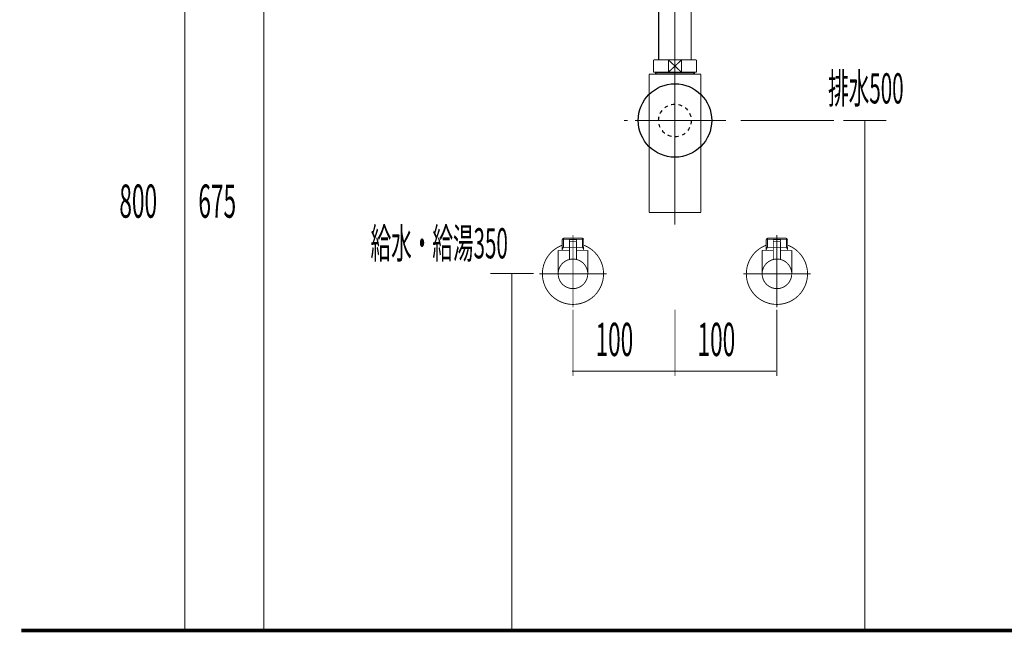
# Model space of a CAD drawing. Extents: x 75 to 482, y -248 to -11.
# Drawn here: x 306 to 402, y -231 to -171 of the extents above; entities that cross this region are included whole.
import ezdxf

# ---------------------------------------------------------------- set-up
doc = ezdxf.new("R2010")
doc.units = 0
for name, pattern in [('AIGENLINE002', [14, 11, -1, 1, -1]), ('AIGENLINE006', [1.4298, 0.7149, -0.7149, 0, 0]), ('AIGENLINE007', [0.717, 0.3585, -0.3585, 0, 0]), ('AIGENLINE008', [0.4939, 0.1411, -0.3528, 0, 0, 0, 0])]:
    doc.linetypes.add(name, pattern=pattern)
for name, color, linetype in [('LAYER_20', 7, 'CONTINUOUS'), ('LAYER_30', 7, 'CONTINUOUS'), ('LAYER_32', 7, 'CONTINUOUS'), ('LAYER_33', 7, 'CONTINUOUS')]:
    doc.layers.add(name, color=color, linetype=linetype)
doc.styles.get("Standard").update_dxf_attribs({"font": 'TXT', "bigfont": 'BIGFONT'})

# ---------------------------------------------------------------- blocks, each defined once
blk = doc.blocks.new('AIGNBL1403006C')
at = {"layer": 'LAYER_20', "const_width": 0.1058}
blk.add_lwpolyline([(371.9728, -165.993), (372.1255, -165.993)], dxfattribs=at)
blk = doc.blocks.new('AIGNBL1403006D')
at = {"layer": 'LAYER_20', "const_width": 0.1058}
blk.add_lwpolyline([(367.6255, -166.9428), (367.6255, -165.993)], dxfattribs=at)
blk = doc.blocks.new('AIGNBL1403006E')
at = {"layer": 'LAYER_20', "const_width": 0.1058}
blk.add_lwpolyline([(369.8751, -166.5927), (370.5156, -167.1929)], dxfattribs=at)
blk = doc.blocks.new('AIGNBL1403006F')
at = {"layer": 'LAYER_20', "const_width": 0.1058}
blk.add_lwpolyline([(369.8751, -166.5927), (370.5156, -165.993)], dxfattribs=at)
blk = doc.blocks.new('AIGNBL14030070')
at = {"layer": 'LAYER_20', "const_width": 0.1058}
blk.add_lwpolyline([(370.5156, -167.1929), (369.235, -167.1929)], dxfattribs=at)
blk = doc.blocks.new('AIGNBL14030071')
at = {"layer": 'LAYER_20', "const_width": 0.1058}
blk.add_lwpolyline([(372.1255, -167.1929), (370.5156, -167.1929)], dxfattribs=at)
blk = doc.blocks.new('AIGNBL14030072')
at = {"layer": 'LAYER_20', "const_width": 0.1058}
blk.add_lwpolyline([(369.235, -165.993), (370.5156, -165.993)], dxfattribs=at)
blk = doc.blocks.new('AIGNBL14030073')
at = {"layer": 'LAYER_20', "const_width": 0.1058}
blk.add_lwpolyline([(370.5156, -165.993), (370.5156, -167.1929)], dxfattribs=at)
blk = doc.blocks.new('AIGNBL14030074')
at = {"layer": 'LAYER_20', "const_width": 0.1058}
blk.add_lwpolyline([(370.5156, -165.993), (371.9728, -165.993)], dxfattribs=at)
blk = doc.blocks.new('AIGNBL14030075')
at = {"layer": 'LAYER_20', "const_width": 0.1058}
blk.add_lwpolyline([(372.1255, -165.993), (372.1255, -167.1929)], dxfattribs=at)
blk = doc.blocks.new('AIGNBL14030076')
at = {"layer": 'LAYER_20', "const_width": 0.1058}
blk.add_lwpolyline([(367.6255, -167.1929), (367.6255, -166.9428)], dxfattribs=at)
blk = doc.blocks.new('AIGNBL14030077')
at = {"layer": 'LAYER_20', "const_width": 0.1058}
blk.add_lwpolyline([(367.6255, -165.993), (369.235, -165.993)], dxfattribs=at)
blk = doc.blocks.new('AIGNBL14030078')
at = {"layer": 'LAYER_20', "const_width": 0.1058}
blk.add_lwpolyline([(369.235, -167.1929), (369.235, -165.993)], dxfattribs=at)
blk = doc.blocks.new('AIGNBL14030079')
at = {"layer": 'LAYER_20', "const_width": 0.1058}
blk.add_lwpolyline([(369.235, -167.1929), (367.6255, -167.1929)], dxfattribs=at)
blk = doc.blocks.new('AIGNBL1403007A')
at = {"layer": 'LAYER_20', "const_width": 0.1058}
blk.add_lwpolyline([(369.235, -165.993), (369.8751, -166.5927)], dxfattribs=at)
blk = doc.blocks.new('AIGNBL1403007B')
at = {"layer": 'LAYER_20', "const_width": 0.1058}
blk.add_lwpolyline([(369.235, -167.1929), (369.8751, -166.5927)], dxfattribs=at)
blk = doc.blocks.new('AIGNBL1402006B')
at = {"layer": 'LAYER_20'}
for name in ['AIGNBL1403006D', 'AIGNBL14030077', 'AIGNBL14030072', 'AIGNBL14030078', 'AIGNBL1403007A', 'AIGNBL1403006F', 'AIGNBL14030073', 'AIGNBL14030074', 'AIGNBL1403006C', 'AIGNBL14030075', 'AIGNBL14030076', 'AIGNBL1403007B', 'AIGNBL1403006E', 'AIGNBL14030079', 'AIGNBL14030070', 'AIGNBL14030071']:
    blk.add_blockref(name, (0, 0), dxfattribs=at)
blk = doc.blocks.new('AIGNBL1404007E')
at = {"layer": 'LAYER_20', "const_width": 0.1058}
blk.add_lwpolyline([(368.0564, -175.9031), (368.0564, -175.8439)], dxfattribs=at)
blk = doc.blocks.new('AIGNBL1404007F')
at = {"layer": 'LAYER_20', "const_width": 0.1058}
blk.add_lwpolyline([(368.0564, -175.9031), (367.9755, -175.9031)], dxfattribs=at)
blk = doc.blocks.new('AIGNBL14040080')
at = {"layer": 'LAYER_20', "const_width": 0.1058}
blk.add_lwpolyline([(367.9755, -176.044), (368.0564, -175.9031)], dxfattribs=at)
blk = doc.blocks.new('AIGNBL14040081')
at = {"layer": 'LAYER_20', "const_width": 0.1058}
blk.add_lwpolyline([(367.9755, -176.044), (367.9755, -175.8439)], dxfattribs=at)
blk = doc.blocks.new('AIGNBL14040082')
at = {"layer": 'LAYER_20', "const_width": 0.1058}
blk.add_lwpolyline([(371.6941, -175.9031), (368.0564, -175.9031)], dxfattribs=at)
blk = doc.blocks.new('AIGNBL14040083')
at = {"layer": 'LAYER_20', "const_width": 0.1058}
blk.add_lwpolyline([(371.7754, -175.8439), (371.7754, -176.044)], dxfattribs=at)
blk = doc.blocks.new('AIGNBL14040084')
at = {"layer": 'LAYER_20', "const_width": 0.1058}
blk.add_lwpolyline([(367.9755, -176.044), (371.7754, -176.044)], dxfattribs=at)
blk = doc.blocks.new('AIGNBL14040085')
at = {"layer": 'LAYER_20', "const_width": 0.1058}
blk.add_lwpolyline([(371.6941, -175.9031), (371.7754, -176.044)], dxfattribs=at)
blk = doc.blocks.new('AIGNBL14040086')
at = {"layer": 'LAYER_20', "const_width": 0.1058}
blk.add_lwpolyline([(371.7754, -175.9031), (371.6941, -175.9031)], dxfattribs=at)
blk = doc.blocks.new('AIGNBL14040087')
at = {"layer": 'LAYER_20', "const_width": 0.1058}
blk.add_lwpolyline([(371.6941, -175.8439), (371.6941, -175.9031)], dxfattribs=at)
blk = doc.blocks.new('AIGNBL1403007D')
at = {"layer": 'LAYER_20'}
for name in ['AIGNBL14040081', 'AIGNBL1404007F', 'AIGNBL14040080', 'AIGNBL14040084', 'AIGNBL1404007E', 'AIGNBL14040082', 'AIGNBL14040087', 'AIGNBL14040085', 'AIGNBL14040086', 'AIGNBL14040083']:
    blk.add_blockref(name, (0, 0), dxfattribs=at)
blk = doc.blocks.new('AIGNBL14030088')
at = {"layer": 'LAYER_20', "const_width": 0.1058}
blk.add_lwpolyline([(367.3354, -176.044), (367.9755, -176.044)], dxfattribs=at)
blk = doc.blocks.new('AIGNBL14030089')
at = {"layer": 'LAYER_20', "const_width": 0.1058}
blk.add_lwpolyline([(371.7754, -176.044), (372.4162, -176.044)], dxfattribs=at)
blk = doc.blocks.new('AIGNBL1403008A')
at = {"layer": 'LAYER_20', "const_width": 0.1058}
blk.add_lwpolyline([(372.4155, -180.5437), (372.4155, -189.5936)], dxfattribs=at)
blk = doc.blocks.new('AIGNBL1403008B')
at = {"layer": 'LAYER_20', "const_width": 0.1058}
blk.add_lwpolyline([(372.4155, -176.044), (372.4155, -180.5437)], dxfattribs=at)
blk = doc.blocks.new('AIGNBL1403008C')
at = {"layer": 'LAYER_20', "const_width": 0.1058}
blk.add_lwpolyline([(367.3354, -189.5936), (367.3354, -176.044)], dxfattribs=at)
blk = doc.blocks.new('AIGNBL1403008D')
at = {"layer": 'LAYER_20', "const_width": 0.1058}
blk.add_lwpolyline([(367.3354, -189.5936), (372.4155, -189.5936)], dxfattribs=at)
blk = doc.blocks.new('AIGNBL1402007C')
at = {"layer": 'LAYER_20'}
for name in ['AIGNBL14030088', 'AIGNBL1403008C', 'AIGNBL1403007D', 'AIGNBL14030089', 'AIGNBL1403008B', 'AIGNBL1403008A', 'AIGNBL1403008D']:
    blk.add_blockref(name, (0, 0), dxfattribs=at)
blk = doc.blocks.new('AIGNBL1403008F')
at = {"layer": 'LAYER_20', "const_width": 0.1058}
blk.add_lwpolyline([(369.235, -175.8439), (369.8751, -175.2437)], dxfattribs=at)
blk = doc.blocks.new('AIGNBL14030090')
at = {"layer": 'LAYER_20', "const_width": 0.1058}
blk.add_lwpolyline([(369.235, -174.6439), (369.8751, -175.2437)], dxfattribs=at)
blk = doc.blocks.new('AIGNBL14030091')
at = {"layer": 'LAYER_20', "const_width": 0.1058}
blk.add_lwpolyline([(369.235, -175.8439), (367.7753, -175.8439)], dxfattribs=at)
blk = doc.blocks.new('AIGNBL14030092')
at = {"layer": 'LAYER_20', "const_width": 0.1058}
blk.add_lwpolyline([(369.235, -175.8439), (369.235, -174.6439)], dxfattribs=at)
blk = doc.blocks.new('AIGNBL14030093')
at = {"layer": 'LAYER_20', "const_width": 0.1058}
blk.add_lwpolyline([(367.7753, -174.6439), (369.235, -174.6439)], dxfattribs=at)
blk = doc.blocks.new('AIGNBL14030094')
at = {"layer": 'LAYER_20', "const_width": 0.1058}
blk.add_lwpolyline([(367.7753, -175.8439), (367.7753, -174.6439)], dxfattribs=at)
blk = doc.blocks.new('AIGNBL14030095')
at = {"layer": 'LAYER_20', "const_width": 0.1058}
blk.add_lwpolyline([(371.9752, -174.6439), (371.9752, -175.8439)], dxfattribs=at)
blk = doc.blocks.new('AIGNBL14030096')
at = {"layer": 'LAYER_20', "const_width": 0.1058}
blk.add_lwpolyline([(370.5156, -174.6439), (371.9752, -174.6439)], dxfattribs=at)
blk = doc.blocks.new('AIGNBL14030097')
at = {"layer": 'LAYER_20', "const_width": 0.1058}
blk.add_lwpolyline([(370.5156, -174.6439), (370.5156, -175.8439)], dxfattribs=at)
blk = doc.blocks.new('AIGNBL14030098')
at = {"layer": 'LAYER_20', "const_width": 0.1058}
blk.add_lwpolyline([(369.235, -174.6439), (370.5156, -174.6439)], dxfattribs=at)
blk = doc.blocks.new('AIGNBL14030099')
at = {"layer": 'LAYER_20', "const_width": 0.1058}
blk.add_lwpolyline([(371.9752, -175.8439), (370.5156, -175.8439)], dxfattribs=at)
blk = doc.blocks.new('AIGNBL1403009A')
at = {"layer": 'LAYER_20', "const_width": 0.1058}
blk.add_lwpolyline([(370.5156, -175.8439), (369.235, -175.8439)], dxfattribs=at)
blk = doc.blocks.new('AIGNBL1403009B')
at = {"layer": 'LAYER_20', "const_width": 0.1058}
blk.add_lwpolyline([(369.8751, -175.2437), (370.5156, -174.6439)], dxfattribs=at)
blk = doc.blocks.new('AIGNBL1403009C')
at = {"layer": 'LAYER_20', "const_width": 0.1058}
blk.add_lwpolyline([(369.8751, -175.2437), (370.5156, -175.8439)], dxfattribs=at)
blk = doc.blocks.new('AIGNBL1402008E')
at = {"layer": 'LAYER_20'}
for name in ['AIGNBL14030093', 'AIGNBL14030094', 'AIGNBL14030090', 'AIGNBL14030092', 'AIGNBL14030098', 'AIGNBL1403009B', 'AIGNBL14030096', 'AIGNBL14030097', 'AIGNBL14030095', 'AIGNBL1403008F', 'AIGNBL1403009C', 'AIGNBL14030091', 'AIGNBL1403009A', 'AIGNBL14030099']:
    blk.add_blockref(name, (0, 0), dxfattribs=at)
blk = doc.blocks.new('AIGNBL1402009D')
at = {"layer": 'LAYER_20', "linetype": 'AIGENLINE002', "const_width": 0.1058, "flags": 128}
blk.add_lwpolyline([(369.8751, -164.793), (369.8751, -174.6439)], dxfattribs=at)
blk = doc.blocks.new('AIGNBL140400A0')
at = {"layer": 'LAYER_20', "const_width": 0.1058}
for points in [[(364.8752, -180.5785), (365.228, -180.5785)], [(374.5222, -180.5785), (374.875, -180.5785)]]:
    blk.add_lwpolyline(points, dxfattribs=at)
at = {"layer": 'LAYER_20', "linetype": 'AIGENLINE006', "const_width": 0.1058, "flags": 128}
blk.add_lwpolyline([(365.9429, -180.5785), (374.5222, -180.5785)], dxfattribs=at)
blk = doc.blocks.new('AIGNBL1403009F')
at = {"layer": 'LAYER_20'}
blk.add_blockref('AIGNBL140400A0', (0, 0), dxfattribs=at)
blk = doc.blocks.new('AIGNBL1402009E')
at = {"layer": 'LAYER_20'}
blk.add_blockref('AIGNBL1403009F', (0, 0), dxfattribs=at)
blk = doc.blocks.new('AIGNBL140200A1')
at = {"layer": 'LAYER_20', "linetype": 'AIGENLINE002', "const_width": 0.1058, "flags": 128}
blk.add_lwpolyline([(369.8751, -174.6439), (369.8751, -190.7939)], dxfattribs=at)
blk = doc.blocks.new('AIGNBL140300A3')
at = {"layer": 'LAYER_20', "const_width": 0.1058}
blk.add_lwpolyline([(368.2752, -167.1929), (368.2752, -174.6439)], dxfattribs=at)
blk = doc.blocks.new('AIGNBL140300A4')
at = {"layer": 'LAYER_20', "const_width": 0.1058}
blk.add_lwpolyline([(371.4754, -174.6439), (371.4754, -167.1929)], dxfattribs=at)
blk = doc.blocks.new('AIGNBL140200A2')
at = {"layer": 'LAYER_20'}
for name in ['AIGNBL140300A3', 'AIGNBL140300A4']:
    blk.add_blockref(name, (0, 0), dxfattribs=at)
blk = doc.blocks.new('AIGNBL140200A5')
at = {"layer": 'LAYER_20', "linetype": 'AIGENLINE007'}
blk.add_circle((369.875, -180.5787), 1.6, dxfattribs=at)
blk = doc.blocks.new('AIGNBL1401006A')
at = {"layer": 'LAYER_20'}
blk.add_circle((369.8752, -180.5786), 3.6, dxfattribs=at)
for name in ['AIGNBL1402009D', 'AIGNBL1402006B', 'AIGNBL140200A2', 'AIGNBL1402008E', 'AIGNBL140200A1', 'AIGNBL1402007C', 'AIGNBL140200A5', 'AIGNBL1402009E']:
    blk.add_blockref(name, (0, 0), dxfattribs=at)
blk = doc.blocks.new('AIGNBL1E030004')
at = {"layer": 'LAYER_30', "const_width": 0.0882}
blk.add_lwpolyline([(359.8557, -193.0113), (359.875, -193.0113)], dxfattribs=at)
blk = doc.blocks.new('AIGNBL1E030005')
at = {"layer": 'LAYER_30', "const_width": 0.0882}
blk.add_lwpolyline([(358.847, -193.0113), (359.8557, -193.0113)], dxfattribs=at)
blk = doc.blocks.new('AIGNBL1E030006')
at = {"layer": 'LAYER_30', "const_width": 0.0882}
blk.add_lwpolyline([(359.8943, -193.0113), (360.903, -193.0113)], dxfattribs=at)
blk = doc.blocks.new('AIGNBL1E030007')
at = {"layer": 'LAYER_30', "const_width": 0.0882}
blk.add_lwpolyline([(361.2, -192.9107), (361.1449, -192.9521)], dxfattribs=at)
blk = doc.blocks.new('AIGNBL1E030008')
at = {"layer": 'LAYER_30', "const_width": 0.0882}
blk.add_lwpolyline([(360.9217, -193.0113), (360.9127, -193.0113)], dxfattribs=at)
blk = doc.blocks.new('AIGNBL1E030009')
at = {"layer": 'LAYER_30', "const_width": 0.0882}
blk.add_lwpolyline([(358.847, -193.0113), (358.838, -193.0113)], dxfattribs=at)
blk = doc.blocks.new('AIGNBL1E03000A')
at = {"layer": 'LAYER_30', "const_width": 0.0882}
blk.add_lwpolyline([(360.9127, -193.0113), (360.903, -193.0113)], dxfattribs=at)
blk = doc.blocks.new('AIGNBL1E020003')
at = {"layer": 'LAYER_30'}
for name in ['AIGNBL1E030009', 'AIGNBL1E030005', 'AIGNBL1E030004', 'AIGNBL1E030006', 'AIGNBL1E03000A', 'AIGNBL1E030008', 'AIGNBL1E030007']:
    blk.add_blockref(name, (0, 0), dxfattribs=at)
blk = doc.blocks.new('AIGNBL1E03000C')
at = {"layer": 'LAYER_30', "const_width": 0.0882}
blk.add_lwpolyline([(360.2051, -192.4615), (359.545, -192.4615)], dxfattribs=at)
blk = doc.blocks.new('AIGNBL1E03000D')
at = {"layer": 'LAYER_30', "const_width": 0.0882}
blk.add_lwpolyline([(360.1754, -192.261), (359.5753, -192.261)], dxfattribs=at)
blk = doc.blocks.new('AIGNBL1E03000E')
at = {"layer": 'LAYER_30', "const_width": 0.0882}
blk.add_lwpolyline([(360.2251, -192.4415), (360.2251, -192.3113)], dxfattribs=at)
blk = doc.blocks.new('AIGNBL1E03000F')
at = {"layer": 'LAYER_30', "const_width": 0.0882}
blk.add_lwpolyline([(359.525, -192.4415), (359.525, -192.3113)], dxfattribs=at)
blk = doc.blocks.new('AIGNBL1E030010')
at = {"layer": 'LAYER_30', "const_width": 0.0882}
blk.add_lwpolyline([(360.2251, -192.4415), (360.2051, -192.4615)], dxfattribs=at)
blk = doc.blocks.new('AIGNBL1E030011')
at = {"layer": 'LAYER_30', "const_width": 0.0882}
blk.add_lwpolyline([(359.525, -192.4415), (359.545, -192.4615)], dxfattribs=at)
blk = doc.blocks.new('AIGNBL1E030012')
at = {"layer": 'LAYER_30', "const_width": 0.0882}
blk.add_lwpolyline([(359.875, -193.1209), (359.875, -191.8613)], dxfattribs=at)
blk = doc.blocks.new('AIGNBL1E030013')
at = {"layer": 'LAYER_30', "const_width": 0.0882}
blk.add_lwpolyline([(359.525, -192.3113, -0.3918632), (359.5753, -192.261)], format="xyb", dxfattribs=at)
blk = doc.blocks.new('AIGNBL1E030014')
at = {"layer": 'LAYER_30', "const_width": 0.0882}
blk.add_lwpolyline([(360.1754, -192.261, -0.3909524), (360.2251, -192.3113)], format="xyb", dxfattribs=at)
blk = doc.blocks.new('AIGNBL1E030015')
at = {"layer": 'LAYER_30', "const_width": 0.0882}
blk.add_lwpolyline([(358.4253, -195.611, -0.4142128), (359.875, -194.1613, -0.4141207), (361.3254, -195.611, -0.414193), (359.875, -197.0614, -0.414285)], format="xyb", close=True, dxfattribs=at)
blk = doc.blocks.new('AIGNBL1E030016')
at = {"layer": 'LAYER_30', "const_width": 0.0882}
blk.add_lwpolyline([(359.525, -193.3111), (358.4253, -193.3111)], dxfattribs=at)
blk = doc.blocks.new('AIGNBL1E030017')
at = {"layer": 'LAYER_30', "const_width": 0.0882}
blk.add_lwpolyline([(358.825, -193.2125), (358.825, -193.3111)], dxfattribs=at)
blk = doc.blocks.new('AIGNBL1E030018')
at = {"layer": 'LAYER_30', "const_width": 0.0882}
blk.add_lwpolyline([(358.825, -193.0113), (358.825, -193.2125)], dxfattribs=at)
blk = doc.blocks.new('AIGNBL1E030019')
at = {"layer": 'LAYER_30', "const_width": 0.0882}
blk.add_lwpolyline([(360.9251, -193.2125), (360.9251, -193.3111)], dxfattribs=at)
blk = doc.blocks.new('AIGNBL1E03001A')
at = {"layer": 'LAYER_30', "const_width": 0.0882}
blk.add_lwpolyline([(360.9251, -193.0113), (360.8093, -193.0113)], dxfattribs=at)
blk = doc.blocks.new('AIGNBL1E03001B')
at = {"layer": 'LAYER_30', "const_width": 0.0882}
blk.add_lwpolyline([(360.9251, -193.0113), (360.9251, -193.2125)], dxfattribs=at)
blk = doc.blocks.new('AIGNBL1E03001C')
at = {"layer": 'LAYER_30', "const_width": 0.0882}
blk.add_lwpolyline([(360.9251, -193.2125), (360.8093, -193.0113)], dxfattribs=at)
blk = doc.blocks.new('AIGNBL1E03001D')
at = {"layer": 'LAYER_30', "const_width": 0.0882}
blk.add_lwpolyline([(360.9251, -192.2272), (360.9251, -193.0113)], dxfattribs=at)
blk = doc.blocks.new('AIGNBL1E03001E')
at = {"layer": 'LAYER_30', "const_width": 0.0882}
blk.add_lwpolyline([(358.9414, -193.0113), (358.825, -193.0113)], dxfattribs=at)
blk = doc.blocks.new('AIGNBL1E03001F')
at = {"layer": 'LAYER_30', "const_width": 0.0882}
blk.add_lwpolyline([(358.9414, -192.1115), (358.825, -192.2272)], dxfattribs=at)
blk = doc.blocks.new('AIGNBL1E030020')
at = {"layer": 'LAYER_30', "const_width": 0.0882}
blk.add_lwpolyline([(358.825, -192.2272), (358.825, -193.0113)], dxfattribs=at)
blk = doc.blocks.new('AIGNBL1E030021')
at = {"layer": 'LAYER_30', "const_width": 0.0882}
blk.add_lwpolyline([(358.825, -192.2272), (358.9414, -192.2272)], dxfattribs=at)
blk = doc.blocks.new('AIGNBL1E030022')
at = {"layer": 'LAYER_30', "const_width": 0.0882}
blk.add_lwpolyline([(358.9414, -193.0113), (358.825, -193.2125)], dxfattribs=at)
blk = doc.blocks.new('AIGNBL1E030023')
at = {"layer": 'LAYER_30', "const_width": 0.0882}
blk.add_lwpolyline([(358.9414, -192.2272), (358.9414, -193.0113)], dxfattribs=at)
blk = doc.blocks.new('AIGNBL1E030024')
at = {"layer": 'LAYER_30', "const_width": 0.0882}
blk.add_lwpolyline([(358.9414, -192.1115), (358.9414, -192.2272)], dxfattribs=at)
blk = doc.blocks.new('AIGNBL1E030025')
at = {"layer": 'LAYER_30', "const_width": 0.0882}
blk.add_lwpolyline([(360.8093, -192.1115), (360.9251, -192.2272)], dxfattribs=at)
blk = doc.blocks.new('AIGNBL1E030026')
at = {"layer": 'LAYER_30', "const_width": 0.0882}
blk.add_lwpolyline([(360.9251, -192.2272), (360.8093, -192.2272)], dxfattribs=at)
blk = doc.blocks.new('AIGNBL1E030027')
at = {"layer": 'LAYER_30', "const_width": 0.0882}
blk.add_lwpolyline([(360.8093, -192.2272), (360.8093, -192.1115)], dxfattribs=at)
blk = doc.blocks.new('AIGNBL1E030028')
at = {"layer": 'LAYER_30', "const_width": 0.0882}
blk.add_lwpolyline([(360.8093, -192.2272), (360.8093, -192.1115)], dxfattribs=at)
blk = doc.blocks.new('AIGNBL1E030029')
at = {"layer": 'LAYER_30', "const_width": 0.0882}
blk.add_lwpolyline([(360.8093, -193.0113), (360.8093, -192.2272)], dxfattribs=at)
blk = doc.blocks.new('AIGNBL1E03002A')
at = {"layer": 'LAYER_30', "const_width": 0.0882}
blk.add_lwpolyline([(360.8093, -192.1115), (358.9414, -192.1115)], dxfattribs=at)
blk = doc.blocks.new('AIGNBL1E03002B')
at = {"layer": 'LAYER_30', "const_width": 0.0882}
blk.add_lwpolyline([(360.8093, -193.0113), (360.2251, -193.0113)], dxfattribs=at)
blk = doc.blocks.new('AIGNBL1E03002C')
at = {"layer": 'LAYER_30', "const_width": 0.0882}
blk.add_lwpolyline([(358.9414, -192.2272), (360.8093, -192.2272)], dxfattribs=at)
blk = doc.blocks.new('AIGNBL1E03002D')
at = {"layer": 'LAYER_30', "const_width": 0.0882}
blk.add_lwpolyline([(358.4253, -193.3111), (358.4253, -195.611)], dxfattribs=at)
blk = doc.blocks.new('AIGNBL1E03002E')
at = {"layer": 'LAYER_30', "const_width": 0.0882}
blk.add_lwpolyline([(361.3254, -193.3111), (360.2251, -193.3111)], dxfattribs=at)
blk = doc.blocks.new('AIGNBL1E03002F')
at = {"layer": 'LAYER_30', "const_width": 0.0882}
blk.add_lwpolyline([(361.3254, -195.611), (361.3254, -193.3111)], dxfattribs=at)
blk = doc.blocks.new('AIGNBL1E030030')
at = {"layer": 'LAYER_30', "const_width": 0.0882}
blk.add_lwpolyline([(359.875, -197.3611), (359.875, -191.811)], dxfattribs=at)
blk = doc.blocks.new('AIGNBL1E040032')
at = {"layer": 'LAYER_30', "const_width": 0.0882}
blk.add_lwpolyline([(360.2251, -192.4815), (360.2251, -194.204)], dxfattribs=at)
blk = doc.blocks.new('AIGNBL1E040033')
at = {"layer": 'LAYER_30', "const_width": 0.0882}
blk.add_lwpolyline([(360.2051, -192.4615), (360.2251, -192.4815)], dxfattribs=at)
blk = doc.blocks.new('AIGNBL1E040034')
at = {"layer": 'LAYER_30', "const_width": 0.0882}
blk.add_lwpolyline([(359.875, -195.261), (359.875, -192.1611)], dxfattribs=at)
blk = doc.blocks.new('AIGNBL1E040035')
at = {"layer": 'LAYER_30', "const_width": 0.0882}
blk.add_lwpolyline([(359.525, -192.4815), (359.545, -192.4615)], dxfattribs=at)
blk = doc.blocks.new('AIGNBL1E040036')
at = {"layer": 'LAYER_30', "const_width": 0.0882}
blk.add_lwpolyline([(360.2051, -192.4615), (359.545, -192.4615)], dxfattribs=at)
blk = doc.blocks.new('AIGNBL1E040037')
at = {"layer": 'LAYER_30', "const_width": 0.0882}
blk.add_lwpolyline([(359.525, -194.204), (359.525, -192.4815)], dxfattribs=at)
blk = doc.blocks.new('AIGNBL1E030031')
at = {"layer": 'LAYER_30'}
for name in ['AIGNBL1E040034', 'AIGNBL1E040035', 'AIGNBL1E040037', 'AIGNBL1E040036', 'AIGNBL1E040033', 'AIGNBL1E040032']:
    blk.add_blockref(name, (0, 0), dxfattribs=at)
blk = doc.blocks.new('AIGNBL1E030038')
at = {"layer": 'LAYER_30', "const_width": 0.0882}
blk.add_lwpolyline([(356.875, -195.611, -0.3130131), (358.825, -192.8012)], format="xyb", dxfattribs=at)
blk = doc.blocks.new('AIGNBL1E030039')
at = {"layer": 'LAYER_30', "const_width": 0.0882}
blk.add_lwpolyline([(360.9251, -192.8012, -0.4142157), (362.6855, -196.6611, -0.4142633), (358.825, -198.4215, -0.312963), (356.875, -195.611)], format="xyb", dxfattribs=at)
blk = doc.blocks.new('AIGNBL1E03003A')
at = {"layer": 'LAYER_30', "const_width": 0.0882}
blk.add_lwpolyline([(359.875, -198.9114), (359.875, -191.811)], dxfattribs=at)
blk = doc.blocks.new('AIGNBL1E03003B')
at = {"layer": 'LAYER_30', "const_width": 0.0882}
blk.add_lwpolyline([(363.1754, -195.611), (356.5753, -195.611)], dxfattribs=at)
blk = doc.blocks.new('AIGNBL1E02000B')
at = {"layer": 'LAYER_30'}
for name in ['AIGNBL1E03001F', 'AIGNBL1E030024', 'AIGNBL1E03002A', 'AIGNBL1E030031', 'AIGNBL1E030030', 'AIGNBL1E03003A', 'AIGNBL1E030012', 'AIGNBL1E030025', 'AIGNBL1E030027', 'AIGNBL1E030028', 'AIGNBL1E030038', 'AIGNBL1E030039', 'AIGNBL1E030020', 'AIGNBL1E030021', 'AIGNBL1E030018', 'AIGNBL1E03001E', 'AIGNBL1E030022', 'AIGNBL1E030023', 'AIGNBL1E03002C', 'AIGNBL1E030013', 'AIGNBL1E03000F', 'AIGNBL1E030011', 'AIGNBL1E03000C', 'AIGNBL1E03000D', 'AIGNBL1E030014', 'AIGNBL1E030010', 'AIGNBL1E03000E', 'AIGNBL1E03002B', 'AIGNBL1E030026', 'AIGNBL1E030029', 'AIGNBL1E03001A', 'AIGNBL1E03001C', 'AIGNBL1E03001D', 'AIGNBL1E03001B', 'AIGNBL1E030016', 'AIGNBL1E03002D', 'AIGNBL1E030017', 'AIGNBL1E03002E', 'AIGNBL1E030019', 'AIGNBL1E03002F', 'AIGNBL1E030015', 'AIGNBL1E03003B']:
    blk.add_blockref(name, (0, 0), dxfattribs=at)
blk = doc.blocks.new('AIGNBL1E010002')
at = {"layer": 'LAYER_30'}
for name in ['AIGNBL1E02000B', 'AIGNBL1E020003']:
    blk.add_blockref(name, (0, 0), dxfattribs=at)
blk = doc.blocks.new('AIGNBL1E03003E')
at = {"layer": 'LAYER_30', "const_width": 0.0882}
blk.add_lwpolyline([(379.8559, -193.0113), (379.8752, -193.0113)], dxfattribs=at)
blk = doc.blocks.new('AIGNBL1E03003F')
at = {"layer": 'LAYER_30', "const_width": 0.0882}
blk.add_lwpolyline([(378.8472, -193.0113), (379.8559, -193.0113)], dxfattribs=at)
blk = doc.blocks.new('AIGNBL1E030040')
at = {"layer": 'LAYER_30', "const_width": 0.0882}
blk.add_lwpolyline([(379.8945, -193.0113), (380.9032, -193.0113)], dxfattribs=at)
blk = doc.blocks.new('AIGNBL1E030041')
at = {"layer": 'LAYER_30', "const_width": 0.0882}
blk.add_lwpolyline([(381.2002, -192.9107), (381.145, -192.9521)], dxfattribs=at)
blk = doc.blocks.new('AIGNBL1E030042')
at = {"layer": 'LAYER_30', "const_width": 0.0882}
blk.add_lwpolyline([(380.9218, -193.0113), (380.9128, -193.0113)], dxfattribs=at)
blk = doc.blocks.new('AIGNBL1E030043')
at = {"layer": 'LAYER_30', "const_width": 0.0882}
blk.add_lwpolyline([(378.8472, -193.0113), (378.8382, -193.0113)], dxfattribs=at)
blk = doc.blocks.new('AIGNBL1E030044')
at = {"layer": 'LAYER_30', "const_width": 0.0882}
blk.add_lwpolyline([(380.9128, -193.0113), (380.9032, -193.0113)], dxfattribs=at)
blk = doc.blocks.new('AIGNBL1E02003D')
at = {"layer": 'LAYER_30'}
for name in ['AIGNBL1E030043', 'AIGNBL1E03003F', 'AIGNBL1E03003E', 'AIGNBL1E030040', 'AIGNBL1E030044', 'AIGNBL1E030042', 'AIGNBL1E030041']:
    blk.add_blockref(name, (0, 0), dxfattribs=at)
blk = doc.blocks.new('AIGNBL1E030046')
at = {"layer": 'LAYER_30', "const_width": 0.0882}
blk.add_lwpolyline([(380.2052, -192.4615), (379.5451, -192.4615)], dxfattribs=at)
blk = doc.blocks.new('AIGNBL1E030047')
at = {"layer": 'LAYER_30', "const_width": 0.0882}
blk.add_lwpolyline([(380.1756, -192.261), (379.5754, -192.261)], dxfattribs=at)
blk = doc.blocks.new('AIGNBL1E030048')
at = {"layer": 'LAYER_30', "const_width": 0.0882}
blk.add_lwpolyline([(380.2252, -192.4415), (380.2252, -192.3113)], dxfattribs=at)
blk = doc.blocks.new('AIGNBL1E030049')
at = {"layer": 'LAYER_30', "const_width": 0.0882}
blk.add_lwpolyline([(379.5251, -192.4415), (379.5251, -192.3113)], dxfattribs=at)
blk = doc.blocks.new('AIGNBL1E03004A')
at = {"layer": 'LAYER_30', "const_width": 0.0882}
blk.add_lwpolyline([(380.2252, -192.4415), (380.2052, -192.4615)], dxfattribs=at)
blk = doc.blocks.new('AIGNBL1E03004B')
at = {"layer": 'LAYER_30', "const_width": 0.0882}
blk.add_lwpolyline([(379.5251, -192.4415), (379.5451, -192.4615)], dxfattribs=at)
blk = doc.blocks.new('AIGNBL1E03004C')
at = {"layer": 'LAYER_30', "const_width": 0.0882}
blk.add_lwpolyline([(379.8752, -193.1209), (379.8752, -191.8613)], dxfattribs=at)
blk = doc.blocks.new('AIGNBL1E03004D')
at = {"layer": 'LAYER_30', "const_width": 0.0882}
blk.add_lwpolyline([(379.5251, -192.3113, -0.3914261), (379.5754, -192.261)], format="xyb", dxfattribs=at)
blk = doc.blocks.new('AIGNBL1E03004E')
at = {"layer": 'LAYER_30', "const_width": 0.0882}
blk.add_lwpolyline([(380.1756, -192.261, -0.3904721), (380.2252, -192.3113)], format="xyb", dxfattribs=at)
blk = doc.blocks.new('AIGNBL1E03004F')
at = {"layer": 'LAYER_30', "const_width": 0.0882}
blk.add_lwpolyline([(378.4255, -195.611, -0.4142165), (379.8752, -194.1613, -0.4141119), (381.3256, -195.611, -0.4141842), (379.8752, -197.0614, -0.4142887)], format="xyb", close=True, dxfattribs=at)
blk = doc.blocks.new('AIGNBL1E030050')
at = {"layer": 'LAYER_30', "const_width": 0.0882}
blk.add_lwpolyline([(379.5251, -193.3111), (378.4255, -193.3111)], dxfattribs=at)
blk = doc.blocks.new('AIGNBL1E030051')
at = {"layer": 'LAYER_30', "const_width": 0.0882}
blk.add_lwpolyline([(378.8251, -193.2125), (378.8251, -193.3111)], dxfattribs=at)
blk = doc.blocks.new('AIGNBL1E030052')
at = {"layer": 'LAYER_30', "const_width": 0.0882}
blk.add_lwpolyline([(378.8251, -193.0113), (378.8251, -193.2125)], dxfattribs=at)
blk = doc.blocks.new('AIGNBL1E030053')
at = {"layer": 'LAYER_30', "const_width": 0.0882}
blk.add_lwpolyline([(380.9252, -193.2125), (380.9252, -193.3111)], dxfattribs=at)
blk = doc.blocks.new('AIGNBL1E030054')
at = {"layer": 'LAYER_30', "const_width": 0.0882}
blk.add_lwpolyline([(380.9252, -193.0113), (380.8095, -193.0113)], dxfattribs=at)
blk = doc.blocks.new('AIGNBL1E030055')
at = {"layer": 'LAYER_30', "const_width": 0.0882}
blk.add_lwpolyline([(380.9252, -193.0113), (380.9252, -193.2125)], dxfattribs=at)
blk = doc.blocks.new('AIGNBL1E030056')
at = {"layer": 'LAYER_30', "const_width": 0.0882}
blk.add_lwpolyline([(380.9252, -193.2125), (380.8095, -193.0113)], dxfattribs=at)
blk = doc.blocks.new('AIGNBL1E030057')
at = {"layer": 'LAYER_30', "const_width": 0.0882}
blk.add_lwpolyline([(380.9252, -192.2272), (380.9252, -193.0113)], dxfattribs=at)
blk = doc.blocks.new('AIGNBL1E030058')
at = {"layer": 'LAYER_30', "const_width": 0.0882}
blk.add_lwpolyline([(378.9415, -193.0113), (378.8251, -193.0113)], dxfattribs=at)
blk = doc.blocks.new('AIGNBL1E030059')
at = {"layer": 'LAYER_30', "const_width": 0.0882}
blk.add_lwpolyline([(378.9415, -192.1115), (378.8251, -192.2272)], dxfattribs=at)
blk = doc.blocks.new('AIGNBL1E03005A')
at = {"layer": 'LAYER_30', "const_width": 0.0882}
blk.add_lwpolyline([(378.8251, -192.2272), (378.8251, -193.0113)], dxfattribs=at)
blk = doc.blocks.new('AIGNBL1E03005B')
at = {"layer": 'LAYER_30', "const_width": 0.0882}
blk.add_lwpolyline([(378.8251, -192.2272), (378.9415, -192.2272)], dxfattribs=at)
blk = doc.blocks.new('AIGNBL1E03005C')
at = {"layer": 'LAYER_30', "const_width": 0.0882}
blk.add_lwpolyline([(378.9415, -193.0113), (378.8251, -193.2125)], dxfattribs=at)
blk = doc.blocks.new('AIGNBL1E03005D')
at = {"layer": 'LAYER_30', "const_width": 0.0882}
blk.add_lwpolyline([(378.9415, -192.2272), (378.9415, -193.0113)], dxfattribs=at)
blk = doc.blocks.new('AIGNBL1E03005E')
at = {"layer": 'LAYER_30', "const_width": 0.0882}
blk.add_lwpolyline([(378.9415, -192.1115), (378.9415, -192.2272)], dxfattribs=at)
blk = doc.blocks.new('AIGNBL1E03005F')
at = {"layer": 'LAYER_30', "const_width": 0.0882}
blk.add_lwpolyline([(380.8095, -192.1115), (380.9252, -192.2272)], dxfattribs=at)
blk = doc.blocks.new('AIGNBL1E030060')
at = {"layer": 'LAYER_30', "const_width": 0.0882}
blk.add_lwpolyline([(380.9252, -192.2272), (380.8095, -192.2272)], dxfattribs=at)
blk = doc.blocks.new('AIGNBL1E030061')
at = {"layer": 'LAYER_30', "const_width": 0.0882}
blk.add_lwpolyline([(380.8095, -192.2272), (380.8095, -192.1115)], dxfattribs=at)
blk = doc.blocks.new('AIGNBL1E030062')
at = {"layer": 'LAYER_30', "const_width": 0.0882}
blk.add_lwpolyline([(380.8095, -192.2272), (380.8095, -192.1115)], dxfattribs=at)
blk = doc.blocks.new('AIGNBL1E030063')
at = {"layer": 'LAYER_30', "const_width": 0.0882}
blk.add_lwpolyline([(380.8095, -193.0113), (380.8095, -192.2272)], dxfattribs=at)
blk = doc.blocks.new('AIGNBL1E030064')
at = {"layer": 'LAYER_30', "const_width": 0.0882}
blk.add_lwpolyline([(380.8095, -192.1115), (378.9415, -192.1115)], dxfattribs=at)
blk = doc.blocks.new('AIGNBL1E030065')
at = {"layer": 'LAYER_30', "const_width": 0.0882}
blk.add_lwpolyline([(380.8095, -193.0113), (380.2252, -193.0113)], dxfattribs=at)
blk = doc.blocks.new('AIGNBL1E030066')
at = {"layer": 'LAYER_30', "const_width": 0.0882}
blk.add_lwpolyline([(378.9415, -192.2272), (380.8095, -192.2272)], dxfattribs=at)
blk = doc.blocks.new('AIGNBL1E030067')
at = {"layer": 'LAYER_30', "const_width": 0.0882}
blk.add_lwpolyline([(378.4255, -193.3111), (378.4255, -195.611)], dxfattribs=at)
blk = doc.blocks.new('AIGNBL1E030068')
at = {"layer": 'LAYER_30', "const_width": 0.0882}
blk.add_lwpolyline([(381.3256, -193.3111), (380.2252, -193.3111)], dxfattribs=at)
blk = doc.blocks.new('AIGNBL1E030069')
at = {"layer": 'LAYER_30', "const_width": 0.0882}
blk.add_lwpolyline([(381.3256, -195.611), (381.3256, -193.3111)], dxfattribs=at)
blk = doc.blocks.new('AIGNBL1E03006A')
at = {"layer": 'LAYER_30', "const_width": 0.0882}
blk.add_lwpolyline([(379.8752, -197.3611), (379.8752, -191.811)], dxfattribs=at)
blk = doc.blocks.new('AIGNBL1E04006C')
at = {"layer": 'LAYER_30', "const_width": 0.0882}
blk.add_lwpolyline([(380.2252, -192.4815), (380.2252, -194.204)], dxfattribs=at)
blk = doc.blocks.new('AIGNBL1E04006D')
at = {"layer": 'LAYER_30', "const_width": 0.0882}
blk.add_lwpolyline([(380.2052, -192.4615), (380.2252, -192.4815)], dxfattribs=at)
blk = doc.blocks.new('AIGNBL1E04006E')
at = {"layer": 'LAYER_30', "const_width": 0.0882}
blk.add_lwpolyline([(379.8752, -195.261), (379.8752, -192.1611)], dxfattribs=at)
blk = doc.blocks.new('AIGNBL1E04006F')
at = {"layer": 'LAYER_30', "const_width": 0.0882}
blk.add_lwpolyline([(379.5251, -192.4815), (379.5451, -192.4615)], dxfattribs=at)
blk = doc.blocks.new('AIGNBL1E040070')
at = {"layer": 'LAYER_30', "const_width": 0.0882}
blk.add_lwpolyline([(380.2052, -192.4615), (379.5451, -192.4615)], dxfattribs=at)
blk = doc.blocks.new('AIGNBL1E040071')
at = {"layer": 'LAYER_30', "const_width": 0.0882}
blk.add_lwpolyline([(379.5251, -194.204), (379.5251, -192.4815)], dxfattribs=at)
blk = doc.blocks.new('AIGNBL1E03006B')
at = {"layer": 'LAYER_30'}
for name in ['AIGNBL1E04006E', 'AIGNBL1E04006F', 'AIGNBL1E040071', 'AIGNBL1E040070', 'AIGNBL1E04006D', 'AIGNBL1E04006C']:
    blk.add_blockref(name, (0, 0), dxfattribs=at)
blk = doc.blocks.new('AIGNBL1E030072')
at = {"layer": 'LAYER_30', "const_width": 0.0882}
blk.add_lwpolyline([(376.8752, -195.611, -0.3130115), (378.8251, -192.8012)], format="xyb", dxfattribs=at)
blk = doc.blocks.new('AIGNBL1E030073')
at = {"layer": 'LAYER_30', "const_width": 0.0882}
blk.add_lwpolyline([(380.9252, -192.8012, -0.4142272), (382.6857, -196.6611, -0.4142778), (378.8251, -198.4215, -0.3129614), (376.8752, -195.611)], format="xyb", dxfattribs=at)
blk = doc.blocks.new('AIGNBL1E030074')
at = {"layer": 'LAYER_30', "const_width": 0.0882}
blk.add_lwpolyline([(379.8752, -198.9114), (379.8752, -191.811)], dxfattribs=at)
blk = doc.blocks.new('AIGNBL1E030075')
at = {"layer": 'LAYER_30', "const_width": 0.0882}
blk.add_lwpolyline([(383.1756, -195.611), (376.5755, -195.611)], dxfattribs=at)
blk = doc.blocks.new('AIGNBL1E020045')
at = {"layer": 'LAYER_30'}
for name in ['AIGNBL1E030059', 'AIGNBL1E03005E', 'AIGNBL1E030064', 'AIGNBL1E03006B', 'AIGNBL1E03006A', 'AIGNBL1E030074', 'AIGNBL1E03004C', 'AIGNBL1E03005F', 'AIGNBL1E030061', 'AIGNBL1E030062', 'AIGNBL1E030072', 'AIGNBL1E030073', 'AIGNBL1E03005A', 'AIGNBL1E03005B', 'AIGNBL1E030052', 'AIGNBL1E030058', 'AIGNBL1E03005C', 'AIGNBL1E03005D', 'AIGNBL1E030066', 'AIGNBL1E03004D', 'AIGNBL1E030049', 'AIGNBL1E03004B', 'AIGNBL1E030046', 'AIGNBL1E030047', 'AIGNBL1E03004E', 'AIGNBL1E03004A', 'AIGNBL1E030048', 'AIGNBL1E030065', 'AIGNBL1E030060', 'AIGNBL1E030063', 'AIGNBL1E030054', 'AIGNBL1E030056', 'AIGNBL1E030057', 'AIGNBL1E030055', 'AIGNBL1E030050', 'AIGNBL1E030067', 'AIGNBL1E030051', 'AIGNBL1E030068', 'AIGNBL1E030053', 'AIGNBL1E030069', 'AIGNBL1E03004F', 'AIGNBL1E030075']:
    blk.add_blockref(name, (0, 0), dxfattribs=at)
blk = doc.blocks.new('AIGNBL1E01003C')
at = {"layer": 'LAYER_30'}
for name in ['AIGNBL1E020045', 'AIGNBL1E02003D']:
    blk.add_blockref(name, (0, 0), dxfattribs=at)
blk = doc.blocks.new('AIGNBL2101000C')
at = {"layer": 'LAYER_33', "color": 254, "const_width": 0.0882}
blk.add_lwpolyline([(336.446, -230.5782)], dxfattribs=at)
blk = doc.blocks.new('AIGNBL2101000D')
at = {"layer": 'LAYER_33', "color": 254, "const_width": 0.0882}
blk.add_lwpolyline([(330.0457, -230.5782)], dxfattribs=at)
blk = doc.blocks.new('AIGNBL2101000E')
at = {"layer": 'LAYER_33', "color": 254, "const_width": 0.0882}
blk.add_lwpolyline([(336.446, -230.5782)], dxfattribs=at)
blk = doc.blocks.new('AIGNBL2101000F')
at = {"layer": 'LAYER_33', "const_width": 0.0882}
blk.add_lwpolyline([(330.0457, -230.5782), (336.446, -230.5782)], dxfattribs=at)

msp = doc.modelspace()

# ---------------------------------------------------------------- linework, layer by layer
at = {"layer": 'LAYER_32', "const_width": 0.3528}
msp.add_lwpolyline([(305.8011, -230.5782), (462.0807, -230.5782)], dxfattribs=at)
msp.add_lwpolyline([(305.8011, -230.5782), (462.0807, -230.5782)], dxfattribs=at)
at = {"layer": 'LAYER_33', "const_width": 0.0882}
for points in [[(321.8167, -230.5782), (321.8167, -150.6781)], [(329.5633, -230.5782), (329.5633, -163.1794)], [(386.3777, -180.5785), (390.6155, -180.5785)], [(388.4964, -230.5782), (388.4964, -180.6222)], [(351.7718, -195.5783), (356.0096, -195.5783)], [(353.8906, -230.5782), (353.8906, -195.622)], [(359.875, -199.1188), (359.875, -205.6214)], [(369.8751, -199.1353), (369.8751, -205.6214)], [(379.8752, -199.1188), (379.8752, -205.6214)], [(359.7892, -205.1619), (369.7893, -205.1619)], [(369.7893, -205.1619), (379.7894, -205.1619)]]:
    msp.add_lwpolyline(points, dxfattribs=at)
at = {"layer": 'LAYER_33', "linetype": 'AIGENLINE008', "const_width": 0.0882, "flags": 128}
msp.add_lwpolyline([(376.304, -180.5785), (385.4579, -180.5785)], dxfattribs=at)

# ---------------------------------------------------------------- block references
at = {"layer": 'LAYER_20'}
msp.add_blockref('AIGNBL1401006A', (0, 0), dxfattribs=at)
at = {"layer": 'LAYER_30'}
for name in ['AIGNBL1E010002', 'AIGNBL1E01003C']:
    msp.add_blockref(name, (0, 0), dxfattribs=at)
at = {"layer": 'LAYER_33'}
for name in ['AIGNBL2101000D', 'AIGNBL2101000F', 'AIGNBL2101000C', 'AIGNBL2101000E']:
    msp.add_blockref(name, (0, 0), dxfattribs=at)

# ---------------------------------------------------------------- texts
at = {"layer": 'LAYER_33', "width": 0.5}
for s, height, p in [('排水500', 2.9614, (384.8922, -178.9094)), ('800', 3.2575, (315.3975, -190.1121)), ('675', 3.2575, (323.1441, -190.1121)), ('給水・給湯350', 2.9614, (340.0267, -194.099)), ('100', 3.2575, (362.0854, -203.669)), ('100', 3.2575, (372.0855, -203.669))]:
    msp.add_text(s, height=height, dxfattribs=at).set_placement(p)

doc.saveas('drawing.dxf')
